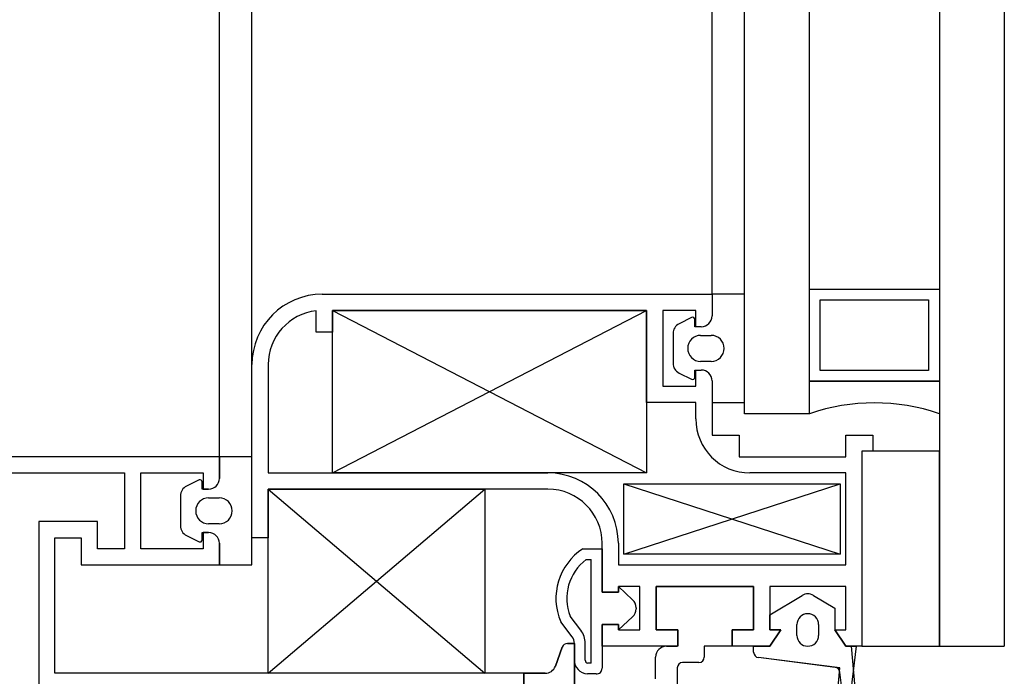
# Model space of a CAD drawing. Units: millimetres. Extents: x 778 to 29253, y -5018 to -967.
# Drawn here: x 10218 to 10227, y -2606 to -2600 of the extents above; entities that cross this region are included whole.
import ezdxf

# ---------------------------------------------------------------- set-up
doc = ezdxf.new("R2010")
doc.units = ezdxf.units.MM
doc.layers.add('mimari', color=7, linetype='Continuous')

msp = doc.modelspace()

# ---------------------------------------------------------------- linework, layer by layer
at = {"layer": 'mimari', "color": 0}
for p, q in [((10226.7153, -2507.1522), (10226.7153, -2605.6522)), ((10227.3153, -2507.1522), (10227.3153, -2605.6522)), ((10220.0653, -2603.9022), (10220.0653, -2508.9022)), ((10220.3653, -2603.9022), (10220.3653, -2508.9022)), ((10224.9153, -2603.5053), (10224.9153, -2509.2992)), ((10225.5153, -2603.5053), (10225.5153, -2509.2992)), ((10224.6153, -2602.4022), (10224.6153, -2510.4022)), ((10221.0153, -2602.4022), (10224.6153, -2602.4022)), ((10221.0153, -2602.4022), (10224.6153, -2602.4022)), ((10224.6153, -2602.4022), (10224.6153, -2602.6022)), ((10224.9153, -2602.4022), (10224.6153, -2602.4022)), ((10224.6153, -2602.4022), (10224.6153, -2602.6022)), ((10224.6153, -2602.4022), (10224.6153, -2602.6022)), ((10224.9153, -2602.4022), (10224.6153, -2602.4022)), ((10224.6153, -2602.4022), (10224.6153, -2602.6022)), ((10224.9153, -2603.4022), (10224.9153, -2602.4022)), ((10224.9153, -2603.4022), (10224.9153, -2602.4022)), ((10225.5153, -2602.3553), (10226.7153, -2602.3553)), ((10225.5153, -2603.2053), (10225.5153, -2602.3553)), ((10225.5153, -2602.3553), (10226.7153, -2602.3553)), ((10225.5153, -2603.2053), (10225.5153, -2602.3553)), ((10226.7153, -2602.3553), (10226.7153, -2603.2053)), ((10226.7153, -2602.3553), (10226.7153, -2603.2053)), ((10225.6153, -2602.4553), (10226.6153, -2602.4553)), ((10225.6153, -2603.1053), (10225.6153, -2602.4553)), ((10225.6153, -2602.4553), (10226.6153, -2602.4553)), ((10225.6153, -2603.1053), (10225.6153, -2602.4553)), ((10226.6153, -2602.4553), (10226.6153, -2603.1053)), ((10226.6153, -2602.4553), (10226.6153, -2603.1053)), ((10220.9595, -2602.7522), (10220.9595, -2602.5554)), ((10220.9595, -2602.7522), (10220.9595, -2602.5554)), ((10221.1095, -2602.5522), (10224.0095, -2604.0522)), ((10221.1095, -2604.0522), (10224.0095, -2602.5522)), ((10221.1095, -2602.5522), (10224.0095, -2604.0522)), ((10221.1095, -2604.0522), (10224.0095, -2602.5522)), ((10224.0095, -2602.5522), (10221.1095, -2602.5522)), ((10221.1095, -2602.5522), (10221.1095, -2602.7522)), ((10221.1095, -2604.0522), (10221.1095, -2602.5522)), ((10221.1095, -2602.5522), (10224.0095, -2602.5522)), ((10224.0095, -2602.5522), (10221.1095, -2602.5522)), ((10221.1095, -2602.5522), (10221.1095, -2602.7522)), ((10221.1095, -2604.0522), (10221.1095, -2602.5522)), ((10221.1095, -2602.5522), (10224.0095, -2602.5522)), ((10224.0095, -2603.4022), (10224.0095, -2602.5522)), ((10224.0095, -2602.5522), (10224.0095, -2604.0522)), ((10224.0095, -2603.4022), (10224.0095, -2602.5522)), ((10224.0095, -2602.5522), (10224.0095, -2604.0522)), ((10224.4653, -2602.5522), (10224.1595, -2602.5522)), ((10224.1595, -2602.5522), (10224.1595, -2603.2522)), ((10224.4653, -2602.5522), (10224.1595, -2602.5522)), ((10224.1595, -2602.5522), (10224.1595, -2603.2522)), ((10224.4653, -2602.7022), (10224.4653, -2602.5522)), ((10224.4653, -2602.7022), (10224.4653, -2602.5522)), ((10224.4263, -2602.6167), (10224.3105, -2602.6746)), ((10224.4263, -2602.6167), (10224.3105, -2602.6746)), ((10224.4553, -2602.7022), (10224.4553, -2602.6346)), ((10224.4553, -2602.7022), (10224.4553, -2602.6346)), ((10224.5153, -2602.7022), (10224.4553, -2602.7022)), ((10224.5153, -2602.7022), (10224.4553, -2602.7022)), ((10224.5153, -2602.7022), (10224.4653, -2602.7022)), ((10224.5153, -2602.7022), (10224.4653, -2602.7022)), ((10221.1095, -2602.7522), (10220.9595, -2602.7522)), ((10221.1095, -2602.7522), (10220.9595, -2602.7522)), ((10224.2553, -2602.764), (10224.2553, -2603.0404)), ((10224.2553, -2602.764), (10224.2553, -2603.0404)), ((10224.5103, -2602.7822), (10224.6072, -2602.7822)), ((10224.5103, -2602.7822), (10224.6072, -2602.7822)), ((10220.3653, -2604.6522), (10220.3653, -2603.0522)), ((10220.3653, -2604.6522), (10220.3653, -2603.0522)), ((10220.5153, -2603.0522), (10220.5153, -2604.0522)), ((10220.5153, -2603.0522), (10220.5153, -2604.0522)), ((10224.6072, -2603.0222), (10224.5103, -2603.0222)), ((10224.6072, -2603.0222), (10224.5103, -2603.0222)), ((10224.3105, -2603.1299), (10224.4263, -2603.1878)), ((10224.3105, -2603.1299), (10224.4263, -2603.1878)), ((10224.4553, -2603.1699), (10224.4553, -2603.1022)), ((10224.4553, -2603.1022), (10224.5153, -2603.1022)), ((10224.4553, -2603.1699), (10224.4553, -2603.1022)), ((10224.4553, -2603.1022), (10224.5153, -2603.1022)), ((10224.4653, -2603.2522), (10224.4653, -2603.1022)), ((10224.4653, -2603.1022), (10224.5153, -2603.1022)), ((10224.4653, -2603.2522), (10224.4653, -2603.1022)), ((10224.4653, -2603.1022), (10224.5153, -2603.1022)), ((10226.6153, -2603.1053), (10225.6153, -2603.1053)), ((10226.6153, -2603.1053), (10225.6153, -2603.1053)), ((10224.6153, -2603.2022), (10224.6153, -2603.4022)), ((10224.6153, -2603.2022), (10224.6153, -2603.4022)), ((10224.6153, -2603.2022), (10224.6153, -2603.4022)), ((10224.6153, -2603.2022), (10224.6153, -2603.4022)), ((10225.5153, -2603.5053), (10225.5153, -2603.2053)), ((10225.5153, -2603.2053), (10226.7153, -2603.2053)), ((10226.7153, -2603.2053), (10225.5153, -2603.2053)), ((10225.5153, -2603.5053), (10225.5153, -2603.2053)), ((10225.5153, -2603.2053), (10226.7153, -2603.2053)), ((10226.7153, -2603.2053), (10225.5153, -2603.2053)), ((10226.7153, -2603.2053), (10226.7153, -2603.5053)), ((10226.7153, -2603.2053), (10226.7153, -2603.5053)), ((10224.1595, -2603.2522), (10224.4653, -2603.2522)), ((10224.1595, -2603.2522), (10224.4653, -2603.2522)), ((10224.6153, -2603.2522), (10224.6153, -2603.7022)), ((10224.6153, -2603.2522), (10224.6153, -2603.7022)), ((10224.4653, -2603.4022), (10224.0095, -2603.4022)), ((10224.4653, -2603.4022), (10224.0095, -2603.4022)), ((10224.4653, -2603.5522), (10224.4653, -2603.4022)), ((10224.4653, -2603.5522), (10224.4653, -2603.4022)), ((10224.6153, -2603.4022), (10224.9153, -2603.4022)), ((10224.6153, -2603.4022), (10224.9153, -2603.4022)), ((10225.5153, -2603.5053), (10224.9153, -2603.5053)), ((10225.5153, -2603.5053), (10224.9153, -2603.5053)), ((10224.6153, -2603.7022), (10224.8653, -2603.7022)), ((10224.6153, -2603.7022), (10224.8653, -2603.7022)), ((10224.8653, -2603.7022), (10224.8653, -2603.9022)), ((10224.8653, -2603.7022), (10224.8653, -2603.9022)), ((10225.8498, -2603.9022), (10225.8498, -2603.7022)), ((10225.8498, -2603.7022), (10226.0998, -2603.7022)), ((10225.8498, -2603.9022), (10225.8498, -2603.7022)), ((10225.8498, -2603.7022), (10226.0998, -2603.7022)), ((10226.0998, -2603.7022), (10226.0998, -2603.8522)), ((10226.0998, -2603.7022), (10226.0998, -2603.8522)), ((10226.0998, -2603.8522), (10225.9998, -2603.8522)), ((10225.9998, -2603.8522), (10225.9998, -2605.6522)), ((10225.9998, -2603.8522), (10225.9998, -2605.6522)), ((10226.7153, -2603.8522), (10225.9998, -2603.8522)), ((10226.0998, -2603.8522), (10225.9998, -2603.8522)), ((10225.9998, -2603.8522), (10225.9998, -2605.6522)), ((10225.9998, -2603.8522), (10225.9998, -2605.6522)), ((10226.7153, -2603.8522), (10225.9998, -2603.8522)), ((10226.7153, -2605.6522), (10226.7153, -2603.8522)), ((10226.7153, -2605.6522), (10226.7153, -2603.8522)), ((10220.0653, -2603.9022), (10212.0653, -2603.9022)), ((10220.0653, -2603.9022), (10212.0653, -2603.9022)), ((10220.0653, -2604.1022), (10220.0653, -2603.9022)), ((10220.3653, -2603.9022), (10220.0653, -2603.9022)), ((10220.0653, -2603.9022), (10220.0653, -2604.1022)), ((10220.0653, -2604.1022), (10220.0653, -2603.9022)), ((10220.3653, -2603.9022), (10220.0653, -2603.9022)), ((10220.0653, -2603.9022), (10220.0653, -2604.1022)), ((10220.3653, -2604.9022), (10220.3653, -2603.9022)), ((10220.3653, -2604.9022), (10220.3653, -2603.9022)), ((10224.8653, -2603.9022), (10225.8498, -2603.9022)), ((10224.8653, -2603.9022), (10225.8498, -2603.9022)), ((10212.2153, -2604.0522), (10219.1876, -2604.0522)), ((10212.2153, -2604.0522), (10219.1876, -2604.0522)), ((10219.1876, -2604.0522), (10219.1876, -2604.7522)), ((10219.1876, -2604.0522), (10219.1876, -2604.7522)), ((10219.3376, -2604.7522), (10219.3376, -2604.0522)), ((10219.3376, -2604.0522), (10219.9153, -2604.0522)), ((10219.3376, -2604.7522), (10219.3376, -2604.0522)), ((10219.3376, -2604.0522), (10219.9153, -2604.0522)), ((10219.9153, -2604.0522), (10219.9153, -2604.2022)), ((10219.9153, -2604.0522), (10219.9153, -2604.2022)), ((10220.5153, -2604.0522), (10223.0998, -2604.0522)), ((10220.5153, -2604.0522), (10223.0998, -2604.0522)), ((10224.0095, -2604.0522), (10221.1095, -2604.0522)), ((10224.0095, -2604.0522), (10221.1095, -2604.0522)), ((10225.8498, -2604.0522), (10224.9653, -2604.0522)), ((10225.8498, -2604.0522), (10224.9653, -2604.0522)), ((10225.8498, -2604.9022), (10225.8498, -2604.0522)), ((10225.8498, -2604.9022), (10225.8498, -2604.0522)), ((10219.8763, -2604.1167), (10219.7605, -2604.1746)), ((10219.8763, -2604.1167), (10219.7605, -2604.1746)), ((10219.9053, -2604.2022), (10219.9053, -2604.1346)), ((10219.9053, -2604.2022), (10219.9053, -2604.1346)), ((10223.7998, -2604.1522), (10225.7998, -2604.8022)), ((10223.7998, -2604.8022), (10225.7998, -2604.1522)), ((10223.7998, -2604.1522), (10225.7998, -2604.8022)), ((10223.7998, -2604.8022), (10225.7998, -2604.1522)), ((10223.7998, -2604.8022), (10223.7998, -2604.1522)), ((10223.7998, -2604.1522), (10225.7998, -2604.1522)), ((10223.7998, -2604.8022), (10223.7998, -2604.1522)), ((10223.7998, -2604.1522), (10225.7998, -2604.1522)), ((10225.7998, -2604.1522), (10225.7998, -2604.8022)), ((10225.7998, -2604.1522), (10225.7998, -2604.8022)), ((10219.9653, -2604.2022), (10219.9053, -2604.2022)), ((10219.9653, -2604.2022), (10219.9053, -2604.2022)), ((10219.9153, -2604.2022), (10219.9653, -2604.2022)), ((10219.9153, -2604.2022), (10219.9653, -2604.2022)), ((10220.5153, -2604.2022), (10222.5153, -2605.9022)), ((10220.5153, -2605.9022), (10222.5153, -2604.2022)), ((10220.5153, -2604.2022), (10222.5153, -2605.9022)), ((10220.5153, -2605.9022), (10222.5153, -2604.2022)), ((10223.0998, -2604.2022), (10220.5153, -2604.2022)), ((10220.5153, -2604.2022), (10220.5153, -2604.6522)), ((10220.5153, -2604.2022), (10222.5153, -2604.2022)), ((10220.5153, -2605.9022), (10220.5153, -2604.2022)), ((10223.0998, -2604.2022), (10220.5153, -2604.2022)), ((10220.5153, -2604.2022), (10220.5153, -2604.6522)), ((10220.5153, -2604.2022), (10222.5153, -2604.2022)), ((10220.5153, -2605.9022), (10220.5153, -2604.2022)), ((10222.5153, -2604.2022), (10222.5153, -2605.9022)), ((10222.5153, -2604.2022), (10222.5153, -2605.9022)), ((10219.7053, -2604.264), (10219.7053, -2604.5404)), ((10219.7053, -2604.264), (10219.7053, -2604.5404)), ((10219.9653, -2604.2822), (10220.0622, -2604.2822)), ((10219.9653, -2604.2822), (10220.0622, -2604.2822)), ((10218.9376, -2604.5022), (10218.3953, -2604.5022)), ((10218.3953, -2604.5022), (10218.3953, -2606.0522)), ((10218.9376, -2604.5022), (10218.3953, -2604.5022)), ((10218.3953, -2604.5022), (10218.3953, -2606.0522)), ((10218.9376, -2604.7522), (10218.9376, -2604.5022)), ((10218.9376, -2604.7522), (10218.9376, -2604.5022)), ((10220.0622, -2604.5222), (10219.9653, -2604.5222)), ((10220.0622, -2604.5222), (10219.9653, -2604.5222)), ((10219.9053, -2604.6699), (10219.9053, -2604.6022)), ((10219.9053, -2604.6022), (10219.9653, -2604.6022)), ((10219.9053, -2604.6699), (10219.9053, -2604.6022)), ((10219.9053, -2604.6022), (10219.9653, -2604.6022)), ((10219.9653, -2604.6022), (10219.9153, -2604.6022)), ((10219.9153, -2604.6022), (10219.9153, -2604.7522)), ((10219.9653, -2604.6022), (10219.9153, -2604.6022)), ((10219.9153, -2604.6022), (10219.9153, -2604.7522)), ((10218.5453, -2605.9022), (10218.5453, -2604.6522)), ((10218.5453, -2604.6522), (10218.7876, -2604.6522)), ((10218.5453, -2605.9022), (10218.5453, -2604.6522)), ((10218.5453, -2604.6522), (10218.7876, -2604.6522)), ((10218.7876, -2604.6522), (10218.7876, -2604.9022)), ((10218.7876, -2604.6522), (10218.7876, -2604.9022)), ((10219.7605, -2604.6299), (10219.8763, -2604.6878)), ((10219.7605, -2604.6299), (10219.8763, -2604.6878)), ((10220.0653, -2604.9022), (10220.0653, -2604.7022)), ((10220.0653, -2604.7022), (10220.0653, -2604.9022)), ((10220.0653, -2604.9022), (10220.0653, -2604.7022)), ((10220.0653, -2604.7022), (10220.0653, -2604.9022)), ((10220.5153, -2604.6522), (10220.3653, -2604.6522)), ((10220.5153, -2604.6522), (10220.3653, -2604.6522)), ((10223.5998, -2605.1522), (10223.5998, -2604.7022)), ((10223.5998, -2605.1522), (10223.5998, -2604.7022)), ((10223.7498, -2604.7022), (10223.7498, -2604.9022)), ((10223.7498, -2604.7022), (10223.7498, -2604.9022)), ((10219.1876, -2604.7522), (10218.9376, -2604.7522)), ((10219.1876, -2604.7522), (10218.9376, -2604.7522)), ((10219.9153, -2604.7522), (10219.3376, -2604.7522)), ((10219.9153, -2604.7522), (10219.3376, -2604.7522)), ((10223.423, -2604.7524), (10223.5998, -2604.7524)), ((10223.423, -2604.7524), (10223.5998, -2604.7524)), ((10223.5998, -2604.7524), (10223.5998, -2605.1522)), ((10223.5998, -2604.7524), (10223.5998, -2605.1522)), ((10223.4541, -2604.8524), (10223.4998, -2604.8524)), ((10223.4541, -2604.8524), (10223.4998, -2604.8524)), ((10223.4998, -2605.8075), (10223.4998, -2604.8524)), ((10223.4998, -2605.8075), (10223.4998, -2604.8524)), ((10225.7998, -2604.8022), (10223.7998, -2604.8022)), ((10225.7998, -2604.8022), (10223.7998, -2604.8022)), ((10218.7876, -2604.9022), (10220.0653, -2604.9022)), ((10218.7876, -2604.9022), (10220.0653, -2604.9022)), ((10220.0653, -2604.9022), (10220.3653, -2604.9022)), ((10220.0653, -2604.9022), (10220.3653, -2604.9022)), ((10223.7498, -2604.9022), (10225.8498, -2604.9022)), ((10223.7498, -2604.9022), (10225.8498, -2604.9022)), ((10223.7498, -2605.1522), (10223.5998, -2605.1522)), ((10223.5998, -2605.1522), (10223.7498, -2605.1522)), ((10223.7498, -2605.1522), (10223.5998, -2605.1522)), ((10223.5998, -2605.1522), (10223.7498, -2605.1522)), ((10223.9498, -2605.1022), (10223.7498, -2605.1022)), ((10223.7498, -2605.1022), (10223.7498, -2605.1522)), ((10223.7498, -2605.1522), (10223.7498, -2605.1022)), ((10223.7498, -2605.1022), (10223.8818, -2605.2225)), ((10223.9498, -2605.1022), (10223.7498, -2605.1022)), ((10223.7498, -2605.1022), (10223.7498, -2605.1522)), ((10223.7498, -2605.1522), (10223.7498, -2605.1022)), ((10223.7498, -2605.1022), (10223.8818, -2605.2225)), ((10223.9498, -2605.5022), (10223.9498, -2605.1022)), ((10223.9498, -2605.5022), (10223.9498, -2605.1022)), ((10224.9998, -2605.1022), (10224.0998, -2605.1022)), ((10224.0998, -2605.1022), (10224.0998, -2605.5022)), ((10224.0998, -2605.5022), (10224.0998, -2605.1022)), ((10224.0998, -2605.1022), (10224.9998, -2605.1022)), ((10224.9998, -2605.1022), (10224.0998, -2605.1022)), ((10224.0998, -2605.1022), (10224.0998, -2605.5022)), ((10224.9998, -2605.5022), (10224.9998, -2605.1022)), ((10224.9998, -2605.1022), (10224.9998, -2605.5022)), ((10224.9998, -2605.5022), (10224.9998, -2605.1022)), ((10225.8498, -2605.1022), (10225.1498, -2605.1022)), ((10225.1498, -2605.1022), (10225.1498, -2605.5022)), ((10225.8498, -2605.1022), (10225.1498, -2605.1022)), ((10225.1498, -2605.1022), (10225.1498, -2605.5022)), ((10225.8498, -2605.5022), (10225.8498, -2605.1022)), ((10225.8498, -2605.5022), (10225.8498, -2605.1022)), ((10225.1498, -2605.3622), (10225.4483, -2605.1831)), ((10225.1498, -2605.3622), (10225.4483, -2605.1831)), ((10225.5512, -2605.1831), (10225.7498, -2605.3022)), ((10225.5512, -2605.1831), (10225.7498, -2605.3022)), ((10223.9144, -2605.2964), (10223.9144, -2605.3081)), ((10223.9144, -2605.2964), (10223.9144, -2605.3081)), ((10225.7498, -2605.3022), (10225.7498, -2605.5022)), ((10225.7498, -2605.3022), (10225.7498, -2605.5022)), ((10223.3235, -2605.5652), (10223.2173, -2605.4262)), ((10223.3235, -2605.5652), (10223.2173, -2605.4262)), ((10223.4029, -2605.5045), (10223.3047, -2605.3759)), ((10223.4029, -2605.5045), (10223.3047, -2605.3759)), ((10223.8818, -2605.382), (10223.7498, -2605.5022)), ((10223.8818, -2605.382), (10223.7498, -2605.5022)), ((10225.1498, -2605.5022), (10225.1498, -2605.3622)), ((10225.1498, -2605.5022), (10225.1498, -2605.3622)), ((10223.5998, -2605.6522), (10223.5998, -2605.4522)), ((10223.5998, -2605.4522), (10223.7498, -2605.4522)), ((10223.5998, -2605.4522), (10223.5998, -2605.8558)), ((10223.7498, -2605.4522), (10223.5998, -2605.4522)), ((10223.5998, -2605.6522), (10223.5998, -2605.4522)), ((10223.5998, -2605.4522), (10223.7498, -2605.4522)), ((10223.5998, -2605.4522), (10223.5998, -2605.8558)), ((10223.7498, -2605.4522), (10223.5998, -2605.4522)), ((10223.7498, -2605.4522), (10223.7498, -2605.5022)), ((10223.7498, -2605.5022), (10223.7498, -2605.4522)), ((10223.7498, -2605.4522), (10223.7498, -2605.5022)), ((10223.7498, -2605.5022), (10223.7498, -2605.4522)), ((10223.7498, -2605.5022), (10223.9498, -2605.5022)), ((10223.7498, -2605.5022), (10223.9498, -2605.5022)), ((10224.0998, -2605.5022), (10224.2998, -2605.5022)), ((10224.2998, -2605.5022), (10224.0998, -2605.5022)), ((10224.0998, -2605.5022), (10224.2998, -2605.5022)), ((10224.2998, -2605.5022), (10224.2998, -2605.6522)), ((10224.2998, -2605.6522), (10224.2998, -2605.5022)), ((10224.2998, -2605.5022), (10224.2998, -2605.6522)), ((10224.7998, -2605.6522), (10224.7998, -2605.5022)), ((10224.7998, -2605.5022), (10224.9998, -2605.5022)), ((10224.9998, -2605.5022), (10224.7998, -2605.5022)), ((10224.7998, -2605.5022), (10224.7998, -2605.6522)), ((10224.7998, -2605.6522), (10224.7998, -2605.5022)), ((10224.7998, -2605.5022), (10224.9998, -2605.5022)), ((10225.1498, -2605.6522), (10225.2498, -2605.5022)), ((10225.2498, -2605.5022), (10225.1498, -2605.5022)), ((10225.1498, -2605.5022), (10225.2498, -2605.5022)), ((10225.2498, -2605.5022), (10225.1498, -2605.6522)), ((10225.1498, -2605.6522), (10225.2498, -2605.5022)), ((10225.2498, -2605.5022), (10225.1498, -2605.5022)), ((10225.1498, -2605.5022), (10225.2498, -2605.5022)), ((10225.2498, -2605.5022), (10225.1498, -2605.6522)), ((10225.3998, -2605.5522), (10225.3998, -2605.4522)), ((10225.3998, -2605.5522), (10225.3998, -2605.4522)), ((10225.5998, -2605.4522), (10225.5998, -2605.5522)), ((10225.5998, -2605.4522), (10225.5998, -2605.5522)), ((10225.7498, -2605.5022), (10225.8498, -2605.6522)), ((10225.8498, -2605.6522), (10225.7498, -2605.5022)), ((10225.7498, -2605.5022), (10225.8498, -2605.5022)), ((10225.7498, -2605.5022), (10225.8498, -2605.6522)), ((10225.8498, -2605.6522), (10225.7498, -2605.5022)), ((10225.7498, -2605.5022), (10225.8498, -2605.5022)), ((10223.2321, -2605.6602), (10223.168, -2605.8364)), ((10223.168, -2605.8364), (10223.2321, -2605.6602)), ((10223.344, -2605.6272), (10223.2791, -2605.6272)), ((10223.2791, -2605.6272), (10223.344, -2605.6272)), ((10223.344, -2605.7784), (10223.344, -2605.6259)), ((10223.344, -2605.7784), (10223.344, -2605.6259)), ((10223.344, -2607.1772), (10223.344, -2605.6272)), ((10223.344, -2605.6272), (10223.344, -2607.1772)), ((10223.444, -2605.78), (10223.444, -2605.6259)), ((10223.444, -2605.78), (10223.444, -2605.6259)), ((10224.2998, -2605.6522), (10223.5998, -2605.6522)), ((10224.2998, -2605.6522), (10223.5998, -2605.6522)), ((10224.194, -2605.6522), (10224.294, -2605.6522)), ((10224.7998, -2605.6522), (10224.544, -2605.6522)), ((10224.544, -2605.6522), (10224.544, -2605.7522)), ((10225.1498, -2605.6522), (10224.7998, -2605.6522)), ((10225.1498, -2605.6522), (10224.7998, -2605.6522)), ((10224.9998, -2605.6522), (10225.1498, -2605.6522)), ((10224.9998, -2605.7082), (10224.9998, -2605.6522)), ((10224.9998, -2605.7082), (10224.9998, -2605.6522)), ((10224.9998, -2605.6522), (10225.1498, -2605.6522)), ((10225.9478, -2605.6522), (10225.8129, -2606.776)), ((10225.8498, -2605.6522), (10225.8998, -2605.6522)), ((10225.9998, -2605.6522), (10225.8498, -2605.6522)), ((10225.8498, -2605.6522), (10225.9478, -2605.6522)), ((10225.9998, -2605.6522), (10225.8498, -2605.6522)), ((10225.8998, -2605.6522), (10225.9998, -2606.7522)), ((10225.9998, -2605.6522), (10226.7153, -2605.6522)), ((10225.9998, -2605.6522), (10226.7153, -2605.6522)), ((10226.7153, -2605.6522), (10227.3153, -2605.6522)), ((10226.7153, -2605.6522), (10227.3153, -2605.6522)), ((10224.094, -2605.9522), (10224.094, -2605.7522)), ((10225.753, -2605.8474), (10225.0435, -2605.7578)), ((10225.7971, -2605.8529), (10225.0435, -2605.7578)), ((10223.4998, -2605.8075), (10223.4674, -2605.8075)), ((10223.4998, -2605.8075), (10223.4674, -2605.8075)), ((10224.294, -2605.8522), (10224.294, -2606.7022)), ((10224.494, -2605.8022), (10224.344, -2605.8022)), ((10225.7191, -2606.7109), (10225.7971, -2605.8529)), ((10222.8762, -2605.9022), (10218.5453, -2605.9022)), ((10222.8762, -2605.9022), (10218.5453, -2605.9022)), ((10222.5153, -2605.9022), (10220.5153, -2605.9022)), ((10222.5153, -2605.9022), (10220.5153, -2605.9022)), ((10223.074, -2605.9022), (10222.8762, -2605.9022)), ((10222.8762, -2605.9022), (10222.8762, -2606.1772)), ((10222.8762, -2606.1772), (10222.8762, -2605.9022)), ((10222.8762, -2606.1772), (10222.8762, -2605.9022)), ((10222.8762, -2605.9022), (10223.074, -2605.9022)), ((10222.8762, -2606.1772), (10222.8762, -2605.9022)), ((10223.545, -2605.9075), (10223.4637, -2605.9075)), ((10223.545, -2605.9075), (10223.4637, -2605.9075)), ((10225.8945, -2606.7082), (10225.7964, -2605.891))]:
    msp.add_line(p, q, dxfattribs=at)
for centre, radius, start, end in [((10221.0153, -2603.0522), 0.65, 90, 180), ((10221.0153, -2603.0522), 0.65, 90, 180), ((10221.0153, -2603.0522), 0.5, 96.4084, 180), ((10221.0153, -2603.0522), 0.5, 96.4084, 180), ((10224.5153, -2602.6022), 0.1, 270, 0), ((10224.5153, -2602.6022), 0.1, 270, 0), ((10224.5153, -2602.6022), 0.1, 270, 0), ((10224.5153, -2602.6022), 0.1, 270, 0), ((10224.3553, -2602.764), 0.1, 116.56505, 180), ((10224.3553, -2602.764), 0.1, 116.56505, 180), ((10224.4353, -2602.6346), 0.02, 360, 116.56505), ((10224.4353, -2602.6346), 0.02, 0, 116.56505), ((10224.5103, -2602.9022), 0.12, 90, 270), ((10224.5103, -2602.9022), 0.12, 90, 270), ((10224.6072, -2602.9022), 0.12, 270, 90), ((10224.6072, -2602.9022), 0.12, 270, 90), ((10224.3553, -2603.0404), 0.1, 180, 243.43495), ((10224.3553, -2603.0404), 0.1, 180, 243.43495), ((10224.5153, -2603.2022), 0.1, 360, 90), ((10224.5153, -2603.2022), 0.1, 360, 90), ((10224.5153, -2603.2022), 0.1, 360, 90), ((10224.5153, -2603.2022), 0.1, 360, 90), ((10224.4353, -2603.1699), 0.02, 243.43495, 0), ((10224.4353, -2603.1699), 0.02, 243.43495, 0), ((10226.1153, -2605.2553), 1.85, 71.07536, 108.92464), ((10226.1153, -2605.2553), 1.85, 71.07536, 108.92464), ((10224.9653, -2603.5522), 0.5, 180, 270), ((10224.9653, -2603.5522), 0.5, 180, 270), ((10223.0998, -2604.7022), 0.65, 0, 90), ((10223.0998, -2604.7022), 0.65, 0, 90), ((10219.8853, -2604.1346), 0.02, 360, 116.56505), ((10219.8853, -2604.1346), 0.02, 0, 116.56505), ((10219.9653, -2604.1022), 0.1, 270, 0), ((10219.9653, -2604.1022), 0.1, 270, 0), ((10219.9653, -2604.1022), 0.1, 270, 0), ((10219.9653, -2604.1022), 0.1, 270, 0), ((10219.8053, -2604.264), 0.1, 116.56505, 180), ((10219.8053, -2604.264), 0.1, 116.56505, 180), ((10223.0998, -2604.7022), 0.5, 0, 90), ((10223.0998, -2604.7022), 0.5, 0, 90), ((10219.9653, -2604.4022), 0.12, 90, 270), ((10219.9653, -2604.4022), 0.12, 90, 270), ((10220.0622, -2604.4022), 0.12, 270, 90), ((10220.0622, -2604.4022), 0.12, 270, 90), ((10219.8053, -2604.5404), 0.1, 180, 243.43495), ((10219.8053, -2604.5404), 0.1, 180, 243.43495), ((10219.9653, -2604.7022), 0.1, 360, 90), ((10219.9653, -2604.7022), 0.1, 360, 90), ((10219.9653, -2604.7022), 0.1, 360, 90), ((10219.9653, -2604.7022), 0.1, 360, 90), ((10219.8853, -2604.6699), 0.02, 243.43495, 0), ((10219.8853, -2604.6699), 0.02, 243.43495, 0), ((10223.7197, -2605.2113), 0.5465, 122.8848, 203.16237), ((10223.7197, -2605.2113), 0.5465, 122.8848, 203.16237), ((10223.7197, -2605.2113), 0.4465, 126.49847, 201.63955), ((10223.7197, -2605.2113), 0.4465, 126.49847, 201.63955), ((10223.8144, -2605.2964), 0.1, 360, 47.6645), ((10223.8144, -2605.2964), 0.1, 360, 47.6645), ((10225.4998, -2605.2689), 0.1, 59.03624, 120.96376), ((10225.4998, -2605.2689), 0.1, 59.03624, 120.96376), ((10223.8144, -2605.3081), 0.1, 312.3355, 360), ((10223.8144, -2605.3081), 0.1, 312.3355, 360), ((10225.4998, -2605.4522), 0.1, 0, 180), ((10225.4998, -2605.4522), 0.1, 0, 180), ((10223.244, -2605.6259), 0.2, 0, 37.39666), ((10223.244, -2605.6259), 0.2, 0, 37.39666), ((10223.244, -2605.6259), 0.1, 0, 37.39666), ((10223.244, -2605.6259), 0.1, 0, 37.39666), ((10225.4998, -2605.5522), 0.1, 180, 0), ((10225.4998, -2605.5522), 0.1, 180, 0), ((10223.2791, -2605.6772), 0.05, 90, 160.01689), ((10223.2791, -2605.6772), 0.05, 90, 160.01689), ((10224.194, -2605.7522), 0.1, 90, 180), ((10223.4704, -2605.7813), 0.1264, 178.66107, 266.9885), ((10223.4704, -2605.7813), 0.1264, 178.66107, 266.9885), ((10223.4704, -2605.7813), 0.0264, 177.06856, 263.40434), ((10223.4704, -2605.7813), 0.0264, 177.06856, 263.40434), ((10224.494, -2605.7522), 0.05, 270, 0), ((10225.0498, -2605.7082), 0.05, 180, 262.80376), ((10225.0498, -2605.7082), 0.05, 180, 262.80376), ((10223.074, -2605.8022), 0.1, 270, 340.01689), ((10223.074, -2605.8022), 0.1, 270, 340.01689), ((10223.5479, -2605.8558), 0.0518, 266.77093, 0), ((10223.5479, -2605.8558), 0.0518, 266.77093, 0), ((10224.344, -2605.8522), 0.05, 90, 180), ((10225.7468, -2605.897), 0.05, 6.84277, 82.80376), ((10225.7909, -2605.8531), 0.001, 6.84277, 82.80376)]:
    msp.add_arc(centre, radius, start, end, dxfattribs=at)

doc.saveas('drawing.dxf')
